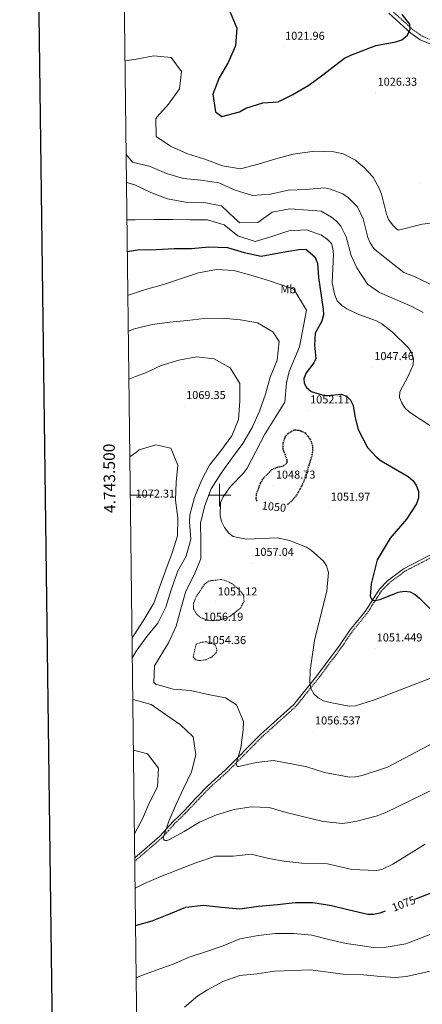
# Model space of a CAD drawing. Units: metres. Extents: x 582518 to 587009, y 4742414 to 4745439.
# Drawn here: x 583326 to 583677, y 4743056 to 4743914 of the extents above; entities that cross this region are included whole.
import ezdxf
from ezdxf.enums import TextEntityAlignment as Align

# ---------------------------------------------------------------- set-up
doc = ezdxf.new("R2010")
doc.units = ezdxf.units.M
doc.header["$MEASUREMENT"] = 0
doc.linetypes.add('TRAZOSX2', pattern=[1.5, 1, -0.5])
for name, color, linetype, lineweight in [('Carátula', 7, 'Continuous', 5), ('Level 21', 19, 'Continuous', 0), ('Level 37', 92, 'Continuous', 0), ('Level 4', 39, 'TRAZOSX2', 30), ('Level 41', 19, 'Continuous', 0), ('Level 5', 36, 'Continuous', 0), ('Level 61', 19, 'Continuous', 0), ('Level 63', 7, 'Continuous', 0), ('Level 7', 19, 'Continuous', 0)]:
    doc.layers.add(name, color=color, linetype=linetype, lineweight=lineweight)
doc.styles.add('Arial', font='ARIAL.TTF', dxfattribs={"height": 0.2})

# ---------------------------------------------------------------- blocks, each defined once
blk = doc.blocks.new('5PATER')
at = {"layer": 'Carátula', "linetype": 'Continuous', "lineweight": 5}
h = blk.add_hatch(color=250, dxfattribs=at)
edge = h.paths.add_edge_path()
edge.add_ellipse((0, 0), major_axis=(-1.33, -1.34), ratio=0.999422, start_angle=0, end_angle=360)

msp = doc.modelspace()

# ---------------------------------------------------------------- linework, layer by layer
at = {"layer": 'Level 21', "color": 19, "linetype": 'TRAZOSX2', "lineweight": 0}
for points in [[(583650.05, 4743922.32, 1025.43), (583668.74, 4743905.29, 1025.43), (583676.43, 4743899.91, 1025.43), (583693.8, 4743892.83, 1025.57)], [(583684.46, 4743445.7, 1045.01), (583661.49, 4743433.66, 1046.78), (583647.9, 4743423.45, 1048.11), (583641.15, 4743416.72, 1048.82), (583628.68, 4743397.31, 1050.65), (583615.5, 4743380.99, 1051.21), (583606.35, 4743367.51, 1052.45), (583586.6, 4743340.96, 1054.48), (583566.41, 4743315.81, 1056.29), (583537.27, 4743289.63, 1057.83), (583506.87, 4743258.93, 1060.45), (583491.55, 4743245.12, 1061.57), (583481.69, 4743234.95, 1063.04), (583478.6, 4743231.55, 1063.35), (583475.24, 4743228.21, 1063.69), (583470.24, 4743222.81, 1064.19), (583465.69, 4743218.4, 1064.67), (583461.19, 4743214.2, 1065.19), (583455.56, 4743207.69, 1065.99), (583449.59, 4743201.19, 1066.74), (583436.08, 4743189.53, 1067.82), (583426.24, 4743181.09, 1068.56)]]:
    msp.add_polyline3d(points, dxfattribs=at)
at = {"layer": 'Level 21', "color": 19, "linetype": 'Continuous', "lineweight": 0}
for points in [[(583647.46, 4743919.95, 1025.43), (583666.55, 4743902.55, 1025.43), (583674.75, 4743896.81, 1025.43), (583692.71, 4743889.5, 1025.57)], [(583683.24, 4743447.78, 1045.01), (583660.2, 4743435.69, 1046.78), (583646.33, 4743425.27, 1048.11), (583639.27, 4743418.23, 1048.82), (583626.74, 4743398.72, 1050.65), (583613.57, 4743382.42, 1051.21), (583604.4, 4743368.9, 1052.45), (583584.7, 4743342.43, 1054.48), (583564.66, 4743317.46, 1056.29), (583535.61, 4743291.37, 1057.83), (583505.22, 4743260.66, 1060.45), (583489.88, 4743246.85, 1061.57), (583479.94, 4743236.6, 1063.04), (583478.55, 4743235.07, 1063.18), (583473.6, 4743229.72, 1063.69), (583468.65, 4743224.37, 1064.19), (583464.16, 4743220.02, 1064.67), (583459.58, 4743215.74, 1065.19), (583453.9, 4743209.18, 1065.99), (583448.04, 4743202.79, 1066.74), (583434.62, 4743191.21, 1067.82), (583426.2, 4743183.99, 1068.46)]]:
    msp.add_polyline3d(points, dxfattribs=at)
at = {"layer": 'Level 4', "color": 36, "linetype": 'Continuous', "lineweight": 30}
for points in [[(583509.22, 4743920.96, 1025.01), (583515.21, 4743906.86, 1025.01), (583513.92, 4743891.46, 1025.01), (583507.51, 4743876.85, 1025.01), (583499.84, 4743863.5, 1025.01), (583494.14, 4743849.28, 1025.01), (583496.64, 4743834.12, 1025.01), (583502.15, 4743830.05, 1025.01), (583517.52, 4743833.95, 1025.01), (583523, 4743837.09, 1025.01), (583537.86, 4743841.84, 1025.01), (583551.23, 4743842.63, 1025.01), (583563.97, 4743849.1, 1025.01), (583577.72, 4743857.22, 1025.01), (583588.96, 4743865.35, 1025.01), (583608.97, 4743880.65, 1025.01), (583614.47, 4743883.31, 1025.01), (583636.08, 4743891.72, 1025.01), (583653.71, 4743894.94, 1025.01), (583658.94, 4743896.66, 1025.01), (583663.72, 4743900.92, 1025.01), (583665.94, 4743906.08, 1025.01), (583665.89, 4743910.31, 1025.01), (583659.23, 4743918.93, 1025.01)], [(583419.79, 4743712.42, 1050.01), (583428.6, 4743713.78, 1050.01), (583444.76, 4743714.03, 1050.01), (583460.49, 4743714.98, 1050.01), (583475.71, 4743714.81, 1050.01), (583490.83, 4743716.23, 1050.01), (583506.9, 4743715.86, 1050.01), (583521.59, 4743711.36, 1050.01), (583536.37, 4743708.32, 1050.01), (583558.35, 4743712.21, 1050.01), (583568.97, 4743714.09, 1050.01), (583575.15, 4743714.25, 1050.01), (583583.12, 4743707.67, 1050.01), (583585.5, 4743702.07, 1050.01), (583586.29, 4743689.56, 1050.01), (583590.43, 4743662.12, 1050.01), (583590.46, 4743657.12, 1050.01), (583589.01, 4743651.64, 1050.01), (583583.3, 4743641.02, 1050.01), (583582.69, 4743630.77, 1050.01), (583584, 4743619.14, 1050.01), (583582.18, 4743615.15, 1050.01), (583575.46, 4743606.66, 1050.01), (583573.49, 4743601.74, 1050.01), (583573.74, 4743597.68, 1050.01), (583575.77, 4743593.83, 1050.01), (583579.78, 4743590.38, 1050.01), (583589.35, 4743587.53, 1050.01), (583594.32, 4743586.97, 1050.01), (583606.4, 4743588.12, 1050.01), (583610.51, 4743586.28, 1050.01), (583614.01, 4743582.71, 1050.01), (583616.39, 4743578.22, 1050.01), (583618.1, 4743567.29, 1050.01), (583620.84, 4743557.1, 1050.01), (583628.84, 4743541.58, 1050.01), (583636.76, 4743533, 1050.01), (583640.74, 4743529.98, 1050.01), (583664.45, 4743516.34, 1050.01), (583668.36, 4743512.86, 1050.01), (583671.32, 4743508.84, 1050.01), (583673.27, 4743503.31, 1050.01), (583673.46, 4743497.76, 1050.01), (583671.72, 4743492.44, 1050.01), (583662.99, 4743479.09, 1050.01), (583648.74, 4743462.63, 1050.01), (583637.45, 4743443.75, 1050.01), (583631.98, 4743422.8, 1050.01), (583631.27, 4743412.08, 1050.01), (583632.96, 4743408.64, 1050.01), (583635.1, 4743408.15, 1050.01), (583639.91, 4743409, 1050.01), (583655.54, 4743415.46, 1050.01), (583661.2, 4743416.34, 1050.01), (583666.16, 4743415.81, 1050.01), (583670.29, 4743413.38, 1050.01), (583674.12, 4743410.17, 1050.01), (583687.54, 4743396.82, 1050.01)], [(583670.19, 4743147.84, 1075.01), (583758.27, 4743182.37, 1075.01), (583772.45, 4743189.1, 1075.01), (583790.68, 4743199.06, 1075.01), (583840.5, 4743222.96, 1075.01), (583871.92, 4743241.09, 1075.01), (583888.98, 4743248.32, 1075.01), (583895.6, 4743249.7, 1075.01), (583904.27, 4743250.3, 1075.01), (583936.06, 4743249.22, 1075.01), (583946.94, 4743247.18, 1075.01), (583957.98, 4743242.08, 1075.01), (583961.69, 4743238.71, 1075.01), (583965, 4743234.44, 1075.01), (583966.41, 4743229.64, 1075.01), (583967.07, 4743222.98, 1075.01), (583966.4, 4743200.83, 1075.01), (583962.5, 4743174.88, 1075.01), (583957.76, 4743158.83, 1075.01), (583944.23, 4743121.69, 1075.01), (583912.9, 4743047.5, 1075.01)], [(583426.92, 4743125.02, 1075.01), (583441.3, 4743129, 1075.01), (583455.9, 4743135.03, 1075.01), (583470.62, 4743141.1, 1075.01), (583485.96, 4743142.71, 1075.01), (583501.76, 4743140.87, 1075.01), (583517.83, 4743139.61, 1075.01), (583533.99, 4743141.79, 1075.01), (583550.46, 4743143.44, 1075.01), (583565.85, 4743144.93, 1075.01), (583581.7, 4743145.1, 1075.01), (583597.6, 4743142.37, 1075.01), (583612.92, 4743138.68, 1075.01), (583629.27, 4743134.78, 1075.01), (583634.28, 4743134.84, 1075.01), (583639.97, 4743135.99, 1075.01), (583644.7, 4743137.85, 1075.01)]]:
    msp.add_polyline3d(points, dxfattribs=at)
at = {"layer": 'Level 4', "color": 39, "linetype": 'TRAZOSX2', "lineweight": 30}
msp.add_polyline3d([(583532.75, 4743494.75, 1050.01), (583531.93, 4743496.42, 1050.01), (583532.27, 4743501.1, 1050.01), (583535.76, 4743510.46, 1050.01), (583538.18, 4743514.55, 1050.01), (583545.64, 4743522.24, 1050.01), (583550.46, 4743524.39, 1050.01), (583555.63, 4743525.46, 1050.01), (583559.02, 4743528.26, 1050.01), (583558.91, 4743530.52, 1050.01), (583555.44, 4743540.24, 1050.01), (583555.56, 4743545.5, 1050.01), (583557.15, 4743550.53, 1050.01), (583560.21, 4743554.14, 1050.01), (583565.06, 4743556.92, 1050.01), (583569.54, 4743556.59, 1050.01), (583574.5, 4743554.32, 1050.01), (583577.2, 4743551.23, 1050.01), (583579.85, 4743546.79, 1050.01), (583581.15, 4743541.94, 1050.01), (583580.78, 4743535.82, 1050.01), (583573.28, 4743511.48, 1050.01), (583567.63, 4743500.83, 1050.01), (583563.6, 4743495.72, 1050.01), (583559.82, 4743492.25, 1050.01), (583558.37, 4743491.59, 1050.01)], dxfattribs=at)
at = {"layer": 'Level 5', "color": 36, "linetype": 'Continuous', "lineweight": 0}
for points in [[(583688.98, 4743737.46, 1030.01), (583676.56, 4743736.05, 1030.01), (583656.02, 4743730.86, 1030.01), (583654.37, 4743731.75, 1030.01), (583650.85, 4743735.29, 1030.01), (583647.32, 4743740.17, 1030.01), (583645.4, 4743744.78, 1030.01), (583641.22, 4743762.2, 1030.01), (583638.82, 4743768.02, 1030.01), (583633.43, 4743777.48, 1030.01), (583625.65, 4743785.7, 1030.01), (583621.61, 4743788.98, 1030.01), (583618.38, 4743791.82, 1030.01), (583607.74, 4743797.28, 1030.01), (583599.58, 4743799.09, 1030.01), (583582.88, 4743799.82, 1030.01), (583564.3, 4743797.17, 1030.01), (583549.09, 4743793.08, 1030.01), (583533.76, 4743788.33, 1030.01), (583518.24, 4743784.44, 1030.01), (583502.53, 4743787.01, 1030.01), (583487.11, 4743792.84, 1030.01), (583472.15, 4743797.5, 1030.01), (583457.43, 4743803.94, 1030.01), (583444.89, 4743812.62, 1030.01), (583444.6, 4743827.96, 1030.01), (583445.46, 4743829.39, 1030.01), (583455.68, 4743840.68, 1030.01), (583465.05, 4743854.1, 1030.01), (583467.04, 4743869, 1030.01), (583458.02, 4743881.34, 1030.01), (583442.92, 4743882.7, 1030.01), (583427.37, 4743880.01, 1030.01), (583417.78, 4743878.31, 1030.01)], [(583418.76, 4743796.95, 1035.01), (583424.27, 4743790.28, 1035.01), (583439.74, 4743786.5, 1035.01), (583453.96, 4743780.26, 1035.01), (583468.57, 4743775.95, 1035.01), (583483.71, 4743774.46, 1035.01), (583499.38, 4743772.12, 1035.01), (583513.79, 4743765.64, 1035.01), (583528.72, 4743761.17, 1035.01), (583544.41, 4743762.16, 1035.01), (583559.85, 4743765.74, 1035.01), (583575.23, 4743766.39, 1035.01), (583591.46, 4743767.84, 1035.01), (583596.73, 4743766.6, 1035.01), (583607.32, 4743762.54, 1035.01), (583612.36, 4743759.2, 1035.01), (583620.11, 4743751.14, 1035.01), (583625.26, 4743740.67, 1035.01), (583629.21, 4743724.62, 1035.01), (583631.29, 4743719.8, 1035.01), (583634.37, 4743715.02, 1035.01), (583638.45, 4743711.31, 1035.01), (583660.7, 4743693.94, 1035.01), (583670.39, 4743690.22, 1035.01), (583687.47, 4743681.93, 1035.01)], [(583677.3, 4743659.18, 1040.01), (583667.58, 4743664.49, 1040.01), (583639.32, 4743676.43, 1040.01), (583628.9, 4743683.73, 1040.01), (583619.51, 4743697.97, 1040.01), (583614.77, 4743708.89, 1040.01), (583610.29, 4743725.17, 1040.01), (583605.64, 4743734.23, 1040.01), (583602.2, 4743738.58, 1040.01), (583597.45, 4743742.22, 1040.01), (583588.43, 4743747.33, 1040.01), (583577.22, 4743748.2, 1040.01), (583561.35, 4743749.42, 1040.01), (583545.76, 4743746.58, 1040.01), (583533.42, 4743737.66, 1040.01), (583517.81, 4743737.3, 1040.01), (583512.95, 4743741.35, 1040.01), (583501.63, 4743752.19, 1040.01), (583486.23, 4743755.04, 1040.01), (583470.43, 4743755.17, 1040.01), (583454.84, 4743758.17, 1040.01), (583440.23, 4743763.57, 1040.01), (583426.36, 4743770.32, 1040.01), (583419.06, 4743772.53, 1040.01)], [(583419.46, 4743739.86, 1045.01), (583426.62, 4743739.78, 1045.01), (583443, 4743740.15, 1045.01), (583459.24, 4743740.2, 1045.01), (583474.34, 4743739.76, 1045.01), (583489.53, 4743740.02, 1045.01), (583504.06, 4743735.55, 1045.01), (583516.09, 4743725.95, 1045.01), (583531.09, 4743721.13, 1045.01), (583545.6, 4743725.3, 1045.01), (583560.32, 4743730.25, 1045.01), (583575.85, 4743731.12, 1045.01), (583588.96, 4743726.59, 1045.01), (583594.03, 4743722.78, 1045.01), (583597.52, 4743719.2, 1045.01), (583598.86, 4743714.81, 1045.01), (583599.21, 4743709.82, 1045.01), (583598.28, 4743684.96, 1045.01), (583600.43, 4743674.19, 1045.01), (583602.62, 4743669.23, 1045.01), (583606.61, 4743665.23, 1045.01), (583610.83, 4743662.26, 1045.01), (583621.49, 4743657.32, 1045.01), (583636.76, 4743651.97, 1045.01), (583641.46, 4743649.24, 1045.01), (583650.78, 4743642.06, 1045.01), (583664.73, 4743628.31, 1045.01), (583667.47, 4743623.59, 1045.01), (583668.92, 4743618.8, 1045.01), (583668.62, 4743613.64, 1045.01), (583664.72, 4743604.16, 1045.01), (583657.01, 4743590.01, 1045.01), (583656.87, 4743585, 1045.01), (583658.71, 4743580.31, 1045.01), (583661.33, 4743576.05, 1045.01), (583665.36, 4743572.29, 1045.01), (583696.76, 4743551.73, 1045.01)], [(583420.25, 4743674.09, 1055.01), (583420.71, 4743674.27, 1055.01), (583435.62, 4743679.1, 1055.01), (583451.29, 4743683.53, 1055.01), (583466.04, 4743688.48, 1055.01), (583481.76, 4743693.76, 1055.01), (583497.43, 4743696.73, 1055.01), (583512.61, 4743695.82, 1055.01), (583527.38, 4743691.67, 1055.01), (583542.54, 4743687.08, 1055.01), (583564.75, 4743679.56, 1055.01), (583575.68, 4743661.12, 1055.01), (583569.75, 4743629.24, 1055.01), (583560.73, 4743607.86, 1055.01), (583558.32, 4743598, 1055.01), (583556.8, 4743580.97, 1055.01), (583539.47, 4743553.25, 1055.01), (583523.97, 4743523.42, 1055.01), (583520.92, 4743519.04, 1055.01), (583509.59, 4743507.54, 1055.01), (583503.06, 4743498.53, 1055.01), (583500.8, 4743493.61, 1055.01), (583500.51, 4743482.36, 1055.01), (583501.62, 4743476.92, 1055.01), (583504.28, 4743471.82, 1055.01), (583508.03, 4743467.01, 1055.01), (583512.03, 4743463.98, 1055.01), (583523.48, 4743461.79, 1055.01), (583550.16, 4743462.72, 1055.01), (583561.03, 4743460.51, 1055.01), (583575.83, 4743454.61, 1055.01), (583580.09, 4743451.75, 1055.01), (583590.22, 4743442.68, 1055.01), (583593.11, 4743438.35, 1055.01), (583594.83, 4743432.52, 1055.01), (583593.5, 4743416.69, 1055.01), (583582.69, 4743373.4, 1055.01), (583578.97, 4743347.29, 1055.01), (583578.78, 4743337.01, 1055.01), (583579.69, 4743331.62, 1055.01), (583582.2, 4743326.99, 1055.01), (583585.87, 4743323.37, 1055.01), (583590.66, 4743320.8, 1055.01), (583596.42, 4743319.38, 1055.01), (583612.91, 4743316.25, 1055.01), (583618.39, 4743316.38, 1055.01), (583634.91, 4743321.54, 1055.01), (583683.2, 4743340.35, 1055.01)], [(583420.63, 4743642.88, 1060.01), (583426.1, 4743645.02, 1060.01), (583441.27, 4743648.72, 1060.01), (583456.74, 4743650.8, 1060.01), (583471.7, 4743652.14, 1060.01), (583486.78, 4743653.87, 1060.01), (583502.66, 4743654.32, 1060.01), (583518.38, 4743652.86, 1060.01), (583533.2, 4743650.06, 1060.01), (583546.48, 4743642.39, 1060.01), (583551.89, 4743633.91, 1060.01), (583550.12, 4743617.65, 1060.01), (583544.1, 4743602.82, 1060.01), (583540.06, 4743588, 1060.01), (583534.9, 4743573.16, 1060.01), (583528.38, 4743559.02, 1060.01), (583520.39, 4743544.9, 1060.01), (583510.98, 4743532.56, 1060.01), (583501.56, 4743519.1, 1060.01), (583492.88, 4743505.4, 1060.01), (583487.22, 4743491.02, 1060.01), (583483.48, 4743475.55, 1060.01), (583483.7, 4743460.52, 1060.01), (583483.76, 4743444.4, 1060.01), (583477.58, 4743429.92, 1060.01), (583470.68, 4743416.32, 1060.01), (583466.45, 4743400.93, 1060.01), (583462.17, 4743385.89, 1060.01), (583455.57, 4743371.25, 1060.01), (583451.43, 4743364.77, 1060.01), (583443.4, 4743351.34, 1060.01), (583442.93, 4743336.89, 1060.01), (583444.66, 4743335.29, 1060.01), (583459.78, 4743331.09, 1060.01), (583474.84, 4743329.76, 1060.01), (583490.16, 4743326.3, 1060.01), (583505.17, 4743323.46, 1060.01), (583514.94, 4743317.35, 1060.01), (583520.81, 4743302.64, 1060.01), (583520.73, 4743295.55, 1060.01), (583518.62, 4743279.83, 1060.01), (583514.43, 4743266.22, 1060.01), (583514.7, 4743265.02, 1060.01), (583515.08, 4743264.24, 1060.01), (583516, 4743263.62, 1060.01), (583516.93, 4743263.58, 1060.01), (583531.94, 4743267.16, 1060.01), (583547.18, 4743268.93, 1060.01), (583562.85, 4743265.77, 1060.01), (583575.99, 4743263.28, 1060.01), (583591.53, 4743258.42, 1060.01), (583613.11, 4743254.42, 1060.01), (583618.47, 4743254.49, 1060.01), (583624.33, 4743255.62, 1060.01), (583646.2, 4743262.99, 1060.01), (583706.82, 4743294.8, 1060.01)], [(583421.14, 4743601.07, 1065.01), (583426.79, 4743603.26, 1065.01), (583434.86, 4743606.24, 1065.01), (583449.2, 4743613.08, 1065.01), (583464.45, 4743617.75, 1065.01), (583479.85, 4743620.45, 1065.01), (583495.41, 4743618.88, 1065.01), (583509.19, 4743611.01, 1065.01), (583517.59, 4743597.4, 1065.01), (583517.73, 4743581.91, 1065.01), (583516.51, 4743566.03, 1065.01), (583510.69, 4743551.74, 1065.01), (583501.27, 4743538.51, 1065.01), (583491.43, 4743526.25, 1065.01), (583484.22, 4743512.7, 1065.01), (583478.36, 4743497.82, 1065.01), (583474.2, 4743482.81, 1065.01), (583473.82, 4743476.7, 1065.01), (583474.93, 4743461.62, 1065.01), (583471, 4743446.92, 1065.01), (583463.48, 4743433.34, 1065.01), (583463.2, 4743432.41, 1065.01), (583457.88, 4743417.37, 1065.01), (583453.14, 4743402.33, 1065.01), (583446.28, 4743388.54, 1065.01), (583436.76, 4743376.71, 1065.01), (583427.38, 4743363.95, 1065.01), (583424.08, 4743358.6, 1065.01)], [(583421.96, 4743533.25, 1070.01), (583427.74, 4743537.38, 1070.01), (583430.15, 4743539.45, 1070.01), (583444.48, 4743543.97, 1070.01), (583457.63, 4743541.07, 1070.01), (583463.81, 4743526.23, 1070.01), (583462.33, 4743511.29, 1070.01), (583461.73, 4743495.64, 1070.01), (583463.65, 4743480.25, 1070.01), (583463.36, 4743464.57, 1070.01), (583458.74, 4743449.84, 1070.01), (583453.38, 4743434.92, 1070.01), (583447.94, 4743420.27, 1070.01), (583442.66, 4743405.85, 1070.01), (583434.09, 4743391.42, 1070.01), (583425.8, 4743378.3, 1070.01), (583423.87, 4743375.93, 1070.01)], [(583424.52, 4743322.49, 1065.01), (583424.76, 4743322.05, 1065.01), (583440.54, 4743317.54, 1065.01), (583452.88, 4743308.79, 1065.01), (583466, 4743299.91, 1065.01), (583476.97, 4743289.31, 1065.01), (583479.51, 4743273.68, 1065.01), (583475.47, 4743258.95, 1065.01), (583468.64, 4743244.39, 1065.01), (583462.2, 4743230.72, 1065.01), (583455.92, 4743215.96, 1065.01), (583450.79, 4743201.31, 1065.01), (583451.13, 4743200.18, 1065.01), (583451.71, 4743199.48, 1065.01), (583452.91, 4743199.16, 1065.01), (583454.19, 4743199.23, 1065.01), (583455.78, 4743199.69, 1065.01), (583469.26, 4743206.85, 1065.01), (583482.64, 4743215.1, 1065.01), (583497.36, 4743221.44, 1065.01), (583512.65, 4743226.18, 1065.01), (583527.46, 4743228.57, 1065.01), (583543.34, 4743227.82, 1065.01), (583558.03, 4743223.62, 1065.01), (583590.36, 4743215.78, 1065.01), (583607.22, 4743213.91, 1065.01), (583613.27, 4743214.82, 1065.01), (583619.74, 4743215.91, 1065.01), (583636.4, 4743220.24, 1065.01), (583644.3, 4743223.1, 1065.01), (583689.52, 4743245.4, 1065.01)], [(583425.06, 4743277.9, 1070.01), (583437.41, 4743274.68, 1070.01), (583446.94, 4743262.04, 1070.01), (583446.1, 4743245.93, 1070.01), (583438.85, 4743231.68, 1070.01), (583432.99, 4743217.85, 1070.01), (583425.95, 4743204.94, 1070.01)], [(583426.52, 4743157.52, 1070.01), (583434.55, 4743161.71, 1070.01), (583448.92, 4743167.78, 1070.01), (583463.83, 4743173.58, 1070.01), (583479.28, 4743179.68, 1070.01), (583496.59, 4743185.59, 1070.01), (583511.89, 4743185.38, 1070.01), (583527.6, 4743187.18, 1070.01), (583543.02, 4743183.45, 1070.01), (583556.07, 4743181.15, 1070.01), (583571.66, 4743179.45, 1070.01), (583594.1, 4743178.9, 1070.01), (583615.34, 4743173.9, 1070.01), (583636.39, 4743172.9, 1070.01), (583641.4, 4743173.92, 1070.01), (583651.1, 4743178.56, 1070.01), (583679.25, 4743195.95, 1070.01)], [(583683.96, 4743117.6, 1080.01), (583662.34, 4743109.1, 1080.01), (583645.17, 4743106.16, 1080.01), (583633.91, 4743105.92, 1080.01), (583626.59, 4743107.03, 1080.01), (583610.47, 4743109.24, 1080.01), (583595.34, 4743112.97, 1080.01), (583580.57, 4743116.55, 1080.01), (583564.85, 4743118, 1080.01), (583548.86, 4743118.18, 1080.01), (583533.58, 4743116.18, 1080.01), (583517.8, 4743113.56, 1080.01), (583503.31, 4743107.34, 1080.01), (583488.68, 4743102.35, 1080.01), (583473.46, 4743097.53, 1080.01), (583459.56, 4743091.45, 1080.01), (583444.69, 4743086, 1080.01), (583430.56, 4743080.75, 1080.01), (583427.47, 4743079.06, 1080.01)], [(583469.5, 4743053.94, 1085.01), (583481.22, 4743063.82, 1085.01), (583489.5, 4743068.92, 1085.01), (583502.95, 4743076.2, 1085.01), (583517.58, 4743081.42, 1085.01), (583532.89, 4743082.91, 1085.01), (583547.86, 4743085.14, 1085.01), (583563.86, 4743085.86, 1085.01), (583579.28, 4743086.5, 1085.01), (583594.53, 4743084.47, 1085.01), (583609.74, 4743082.33, 1085.01), (583625.47, 4743082.08, 1085.01), (583640.19, 4743080.68, 1085.01), (583652.95, 4743079.85, 1085.01), (583663.01, 4743080.52, 1085.01), (583710.38, 4743091.38, 1085.01)]]:
    msp.add_polyline3d(points, dxfattribs=at)
at = {"layer": 'Level 5', "color": 39, "linetype": 'TRAZOSX2', "lineweight": 0}
for points in [[(583480.06, 4743412.19, 1055.01), (583477.29, 4743405.89, 1055.01), (583477.35, 4743400.86, 1055.01), (583479.59, 4743397.01, 1055.01), (583483.19, 4743393.53, 1055.01), (583489.15, 4743391.12, 1055.01), (583494.12, 4743390.62, 1055.01), (583499.85, 4743391.18, 1055.01), (583504.7, 4743392.41, 1055.01), (583509.57, 4743394.68, 1055.01), (583518.49, 4743401.92, 1055.01), (583521.36, 4743407.47, 1055.01), (583521.26, 4743411.81, 1055.01), (583519.46, 4743414.95, 1055.01), (583516.01, 4743418.57, 1055.01), (583511.04, 4743422.77, 1055.01), (583506.36, 4743425.18, 1055.01), (583501.55, 4743426.56, 1055.01), (583491.12, 4743425.25, 1055.01), (583487, 4743422.3, 1055.01), (583480.06, 4743412.19, 1055.01)], [(583477.1, 4743358.93, 1055.01), (583479.48, 4743356.56, 1055.01), (583482.83, 4743355.85, 1055.01), (583488.45, 4743356.68, 1055.01), (583493.19, 4743358.98, 1055.01), (583497.03, 4743362.61, 1055.01), (583497.7, 4743365.88, 1055.01), (583496.19, 4743369.31, 1055.01), (583493.39, 4743371.27, 1055.01), (583488.4, 4743372.2, 1055.01), (583484.5, 4743371.95, 1055.01), (583479.61, 4743370.22, 1055.01), (583477.1, 4743358.93, 1055.01)]]:
    msp.add_polyline3d(points, dxfattribs=at)
at = {"layer": 'Level 61', "color": 19, "linetype": 'Continuous', "lineweight": 0}
msp.add_polyline3d([(583402.58, 4745130.66, 0.01), (586806.84, 4745172.72, 0.01), (586836.08, 4742859.31, 0.01), (583430.65, 4742817.26, 0.01), (583402.58, 4745130.66, 0.01)], close=True, dxfattribs=at)
at = {"layer": 'Level 63', "linetype": 'Continuous', "lineweight": 30}
msp.add_polyline3d([(583325.96, 4745181.62, 0.01), (583357.82, 4742766.85, 0.01), (586912.49, 4742813.75, 0.01), (586880.67, 4745225.52, 0.01), (583325.96, 4745181.62, 0.01)], dxfattribs=at)
at = {"layer": 'Level 63', "linetype": 'Continuous', "lineweight": 0}
for points in [[(583500, 4743490, 0.01), (583500, 4743510, 0.01)], [(583422.37, 4743500, 0.01), (583442.37, 4743500, 0.01)], [(583490, 4743500, 0.01), (583510, 4743500, 0.01)]]:
    msp.add_polyline3d(points, dxfattribs=at)

# ---------------------------------------------------------------- block references
at = {"layer": 'Level 7', "color": 19, "linetype": 'Continuous', "lineweight": 0, "xscale": 0.09999983015004542, "yscale": 0.09999983015004542}
for p in [(583555.49, 4743890.55, 1021.97), (583636.04, 4743850.56, 1026.34), (583674.61, 4743771.41, 1026.9), (583633.19, 4743611.52, 1047.47), (583577.15, 4743573.71, 1052.12), (583547.44, 4743508.2, 1048.74), (583595.21, 4743488.99, 1051.98), (583528.64, 4743440.88, 1057.05), (583496.77, 4743406.4, 1051.13), (583484.54, 4743384.38, 1056.2), (583487.06, 4743364.06, 1054.37)]:
    msp.add_blockref('5PATER', p, dxfattribs=at)
at = {"layer": 'Level 7', "color": 19, "linetype": 'Continuous', "lineweight": 0}
for p, xscale, yscale, rotation in [((583469.26, 4743577.56, 1069.36), 0.09999981961266607, 0.09999981961266607, 359.6512840443707), ((583425.1, 4743491.65, 1072.32), 0.09999981961266607, 0.09999981961266607, 359.6512840443707), ((583635.61, 4743366.35, 1051.46), 0.1000000187753451, 0.1000000187753451, 1.103544942659522), ((583581.79, 4743294.01, 1056.55), 0.1000000187753451, 0.1000000187753451, 1.103544942659522)]:
    msp.add_blockref('5PATER', p, dxfattribs=dict(at, xscale=xscale, yscale=yscale, rotation=rotation))

# ---------------------------------------------------------------- texts
at = {"layer": 'Level 37', "color": 92, "linetype": 'Continuous', "lineweight": 0, "style": 'Arial'}
msp.add_text('Mb', height=7, dxfattribs=at).set_placement((583559.91, 4743679.45, 1055.3), align=Align.MIDDLE_CENTER)
at = {"layer": 'Level 41', "color": 19, "linetype": 'Continuous', "lineweight": 0, "style": 'Arial'}
for s, p in [('1021.96', (583557.16, 4743894.55, 1021.97)), ('1026.33', (583637.7, 4743854.56, 1026.34)), ('1047.46', (583634.86, 4743615.52, 1047.47)), ('1069.35', (583470.93, 4743581.56, 1069.36)), ('1052.11', (583578.91, 4743577.71, 1052.12)), ('1048.73', (583549.1, 4743512.2, 1048.74)), ('1072.31', (583426.86, 4743495.65, 1072.32)), ('1051.97', (583596.94, 4743492.99, 1051.98)), ('1057.04', (583530.31, 4743444.88, 1057.05)), ('1051.12', (583498.5, 4743410.4, 1051.13)), ('1056.19', (583486.21, 4743388.38, 1056.2)), ('1054.36', (583488.73, 4743368.06, 1054.37)), ('1051.449', (583636.95, 4743370.35, 1051.46)), ('1056.537', (583583.2, 4743298.01, 1056.55))]:
    msp.add_text(s, height=7, dxfattribs=at).set_placement(p, align=Align.BOTTOM_LEFT)
at = {"layer": 'Level 41', "color": 39, "linetype": 'Continuous', "lineweight": 0, "style": 'Arial'}
for s, rotation, p in [('1050', -6.41561, (583547.46, 4743489.93, 1050.01)), ('1075', 21.40685, (583660.41, 4743144.01, 1075.01)), ('1075', 21.40685, (583660.41, 4743144.01, 1075.01))]:
    msp.add_text(s, height=7, rotation=rotation, dxfattribs=at).set_placement(p, align=Align.MIDDLE_CENTER)
at = {"layer": 'Level 63', "linetype": 'Continuous', "lineweight": 0, "style": 'Arial'}
msp.add_text('4.743.500', height=10, rotation=90.69515, dxfattribs=at).set_placement((583412.19, 4743514.72, 0.01), align=Align.BOTTOM_CENTER)

doc.saveas('drawing.dxf')
